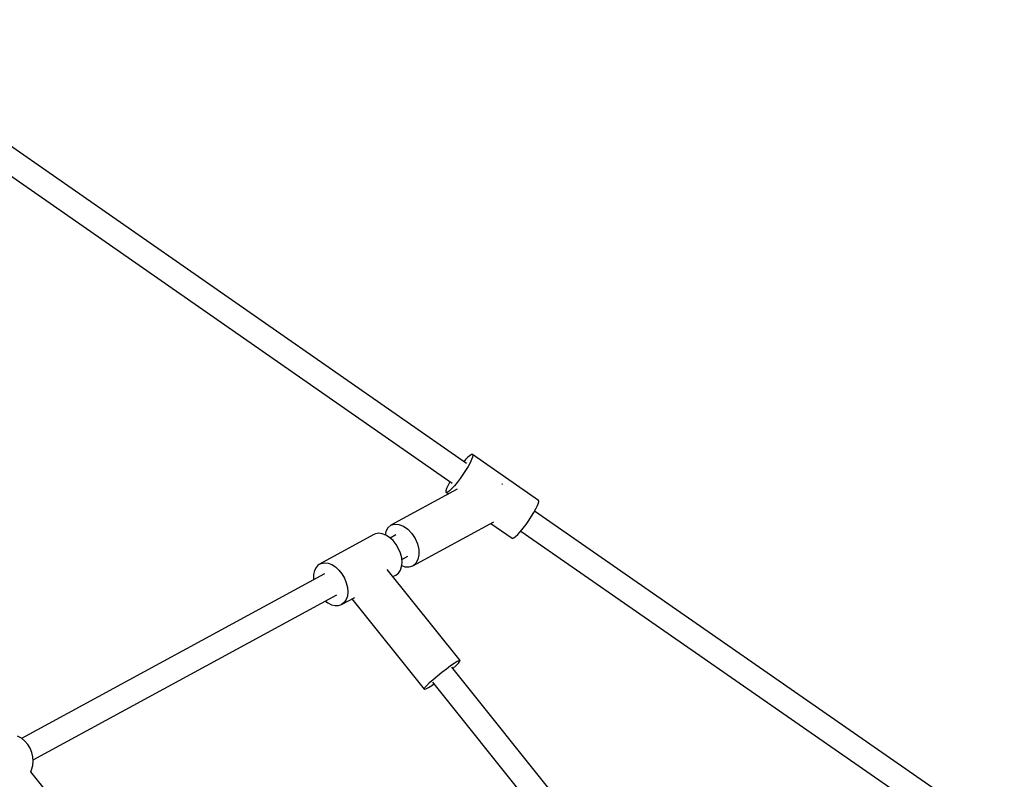
# Model space of a CAD drawing. Units: millimetres. Extents: x -6972 to 19702, y -24117 to 13147.
# Drawn here: x 6340 to 7066, y -7812 to -7252 of the extents above; entities that cross this region are included whole.
import ezdxf

# ---------------------------------------------------------------- set-up
doc = ezdxf.new("R2010")
doc.units = ezdxf.units.MM
doc.layers.add('WIDOK', color=7, linetype='Continuous')

msp = doc.modelspace()

# ---------------------------------------------------------------- linework, layer by layer
at = {"layer": 'WIDOK'}
for p, q in [((6669.2, -7579.43), (6198.96, -7252.01)), ((6188.75, -7266.67), (6658.71, -7593.89)), ((6668.59, -7576.47), (6667.22, -7578.05)), ((6670.37, -7574.64), (6668.59, -7576.47)), ((6671.86, -7573.36), (6670.37, -7574.64)), ((6672.97, -7572.71), (6671.86, -7573.36)), ((6673, -7576.47), (6671.9, -7578.78)), ((6673.67, -7572.71), (6672.97, -7572.71)), ((6673.68, -7574.63), (6673, -7576.47)), ((6722.31, -7606.57), (6673.67, -7572.71)), ((6673.67, -7572.71), (6673.91, -7573.36)), ((6673.91, -7573.36), (6673.68, -7574.63)), ((6670.42, -7581.46), (6668.65, -7584.38)), ((6671.9, -7578.78), (6670.42, -7581.46)), ((6664.53, -7590.41), (6662.38, -7593.23)), ((6666.65, -7587.41), (6664.53, -7590.41)), ((6668.65, -7584.38), (6666.65, -7587.41)), ((6662.42, -7598.29), (6613.46, -7624.89)), ((6654.51, -7597.83), (6654.06, -7599.4)), ((6655.41, -7595.75), (6654.51, -7597.83)), ((6656.71, -7593.24), (6655.41, -7595.75)), ((6657.01, -7592.71), (6656.71, -7593.24)), ((6658.4, -7597.83), (6656.75, -7599.39)), ((6660.3, -7595.74), (6658.4, -7597.83)), ((6662.38, -7593.23), (6660.3, -7595.74)), ((6695.57, -7594.62), (6695.45, -7594.5)), ((6695.72, -7594.85), (6695.57, -7594.62)), ((6654.06, -7599.4), (6654.06, -7600.36)), ((6654.06, -7600.36), (6654.24, -7600.61)), ((6654.24, -7600.61), (6655.96, -7601.8)), ((6654.53, -7600.69), (6654.24, -7600.61)), ((6655.44, -7600.36), (6654.53, -7600.69)), ((6656.75, -7599.39), (6655.44, -7600.36)), ((6719.06, -7615.33), (6720.54, -7612.65)), ((6720.54, -7612.65), (6721.64, -7610.33)), ((6721.64, -7610.33), (6722.32, -7608.5)), ((6722.55, -7607.22), (6722.31, -7606.57)), ((6722.32, -7608.5), (6722.55, -7607.22)), ((6715.29, -7621.28), (6717.29, -7618.25)), ((6717.29, -7618.25), (6719.06, -7615.33)), ((7066.05, -7855.06), (6719.55, -7614.44)), ((6611.22, -7626.77), (6609.69, -7629.54)), ((6613.46, -7624.89), (6611.22, -7626.77)), ((6613.46, -7624.89), (6616.26, -7624.04)), ((6616.26, -7624.04), (6619.41, -7624.25)), ((6619.41, -7624.25), (6622.72, -7625.53)), ((6622.72, -7625.53), (6625.94, -7627.79)), ((6629.7, -7654.77), (6689.45, -7622.3)), ((6687.17, -7623.54), (6702.88, -7634.48)), ((6708.94, -7629.61), (6711.02, -7627.09)), ((6711.02, -7627.09), (6713.17, -7624.27)), ((6713.17, -7624.27), (6715.29, -7621.28)), ((6600.95, -7631.69), (6560.93, -7653.44)), ((6602.05, -7631.21), (6600.95, -7631.69)), ((6604.48, -7630.79), (6602.05, -7631.21)), ((6607.12, -7631.11), (6604.48, -7630.79)), ((6609.86, -7632.15), (6607.12, -7631.11)), ((6609.69, -7629.54), (6609.19, -7631.9)), ((6612.56, -7633.88), (6609.86, -7632.15)), ((6615.09, -7636.19), (6612.56, -7633.88)), ((6617.11, -7632.02), (6612.98, -7634.27)), ((6625.94, -7627.79), (6628.87, -7630.86)), ((6628.87, -7630.86), (6631.3, -7634.55)), ((6631.3, -7634.55), (6633.07, -7638.59)), ((6702.88, -7634.48), (6703.17, -7634.56)), ((6703.17, -7634.56), (6704.08, -7634.23)), ((6704.08, -7634.23), (6705.39, -7633.26)), ((6705.39, -7633.26), (6707.04, -7631.69)), ((6707.04, -7631.69), (6708.94, -7629.61)), ((6709.35, -7629.11), (7056.31, -7870.05)), ((6617.35, -7639), (6615.09, -7636.19)), ((6619.21, -7642.16), (6617.35, -7639)), ((6633.07, -7638.59), (6634.06, -7642.72)), ((6620.61, -7645.54), (6619.21, -7642.16)), ((6621.46, -7648.96), (6620.61, -7645.54)), ((6621.73, -7652.28), (6621.46, -7648.96)), ((6621.55, -7650.08), (6626.05, -7647.64)), ((6634.19, -7646.66), (6633.47, -7650.13)), ((6634.06, -7642.72), (6634.19, -7646.66)), ((6558.25, -7655.91), (6557.08, -7658.3)), ((6559.93, -7654.1), (6558.25, -7655.91)), ((6560.93, -7653.44), (6559.93, -7654.1)), ((6560.93, -7653.44), (6562.03, -7652.96)), ((6562.03, -7652.96), (6564.46, -7652.53)), ((6564.46, -7652.53), (6567.11, -7652.85)), ((6567.11, -7652.85), (6569.84, -7653.9)), ((6569.84, -7653.9), (6572.54, -7655.62)), ((6572.54, -7655.62), (6575.08, -7657.94)), ((6620.51, -7657.97), (6621.41, -7655.33)), ((6621.41, -7655.33), (6621.73, -7652.28)), ((6621.49, -7654.54), (6623.75, -7655.41)), ((6623.75, -7655.41), (6626.9, -7655.63)), ((6626.9, -7655.63), (6629.7, -7654.77)), ((6631.94, -7652.89), (6629.7, -7654.77)), ((6633.47, -7650.13), (6631.94, -7652.89)), ((6564.58, -7660.57), (6341.04, -7782.03)), ((6556.47, -7661.17), (6556.44, -7664.37)), ((6557.08, -7658.3), (6556.47, -7661.17)), ((6575.08, -7657.94), (6577.33, -7660.75)), ((6577.33, -7660.75), (6579.2, -7663.91)), ((6664.58, -7724.51), (6610.76, -7657.4)), ((6615.04, -7662.73), (6617.18, -7661.57)), ((6617.18, -7661.57), (6619.08, -7660.08)), ((6619.08, -7660.08), (6620.51, -7657.97)), ((6556.44, -7664.37), (6556.54, -7664.94)), ((6579.2, -7663.91), (6580.59, -7667.28)), ((6580.59, -7667.28), (6581.44, -7670.7)), ((6581.44, -7670.7), (6581.71, -7674.02)), ((6349.58, -7797.86), (6573.51, -7676.19)), ((6577.16, -7683.31), (6586.88, -7678.03)), ((6581.39, -7677.07), (6580.5, -7679.71)), ((6581.71, -7674.02), (6581.39, -7677.07)), ((6565.15, -7680.73), (6566.89, -7682.07)), ((6566.89, -7682.07), (6569.62, -7683.47)), ((6569.62, -7683.47), (6572.33, -7684.15)), ((6572.33, -7684.15), (6574.88, -7684.1)), ((6574.88, -7684.1), (6577.16, -7683.31)), ((6579.06, -7681.83), (6577.16, -7683.31)), ((6580.5, -7679.71), (6579.06, -7681.83)), ((6584.68, -7679.23), (6638.06, -7745.78)), ((6654.44, -7730.63), (6657.55, -7728.36)), ((6657.55, -7728.36), (6660.28, -7726.51)), ((6659.3, -7730.54), (6661.7, -7728.28)), ((6660.28, -7726.51), (6662.44, -7725.21)), ((6661.7, -7728.28), (6663.44, -7726.45)), ((6662.44, -7725.21), (6663.91, -7724.52)), ((6663.44, -7726.45), (6664.42, -7725.17)), ((6663.91, -7724.52), (6664.58, -7724.51)), ((6664.42, -7725.17), (6664.58, -7724.51)), ((6644.74, -7738.51), (6647.82, -7735.87)), ((6647.82, -7735.87), (6651.12, -7733.19)), ((6651.12, -7733.19), (6654.44, -7730.63)), ((6925.23, -8062.36), (6658.36, -7729.59)), ((6659.19, -7730.63), (6659.3, -7730.54)), ((6638.61, -7744.56), (6639.98, -7742.99)), ((6639.98, -7742.99), (6642.07, -7740.93)), ((6641.2, -7744.51), (6643.66, -7742.92)), ((6642.07, -7740.93), (6644.74, -7738.51)), ((6643.66, -7742.92), (6645.19, -7741.84)), ((6644.28, -7740.7), (6911.26, -8073.61)), ((6638.03, -7745.54), (6638.61, -7744.56)), ((6638.06, -7745.78), (6638.03, -7745.54)), ((6638.06, -7745.78), (6638.29, -7745.86)), ((6638.29, -7745.86), (6639.37, -7745.51)), ((6639.37, -7745.51), (6641.2, -7744.51)), ((6340.96, -7781.96), (6338.1, -7780.34)), ((6343.51, -7784.04), (6340.96, -7781.96)), ((6345.69, -7786.51), (6343.51, -7784.04)), ((6347.44, -7789.3), (6345.69, -7786.51)), ((6348.7, -7792.34), (6347.44, -7789.3)), ((6349.44, -7795.55), (6348.7, -7792.34)), ((6349.3, -7802.11), (6349.64, -7798.83)), ((6349.64, -7798.83), (6349.44, -7795.55)), ((6347.78, -7806.67), (6348.43, -7805.28)), ((6645.72, -8178.13), (6347.8, -7806.64)), ((6348.43, -7805.28), (6349.3, -7802.11))]:
    msp.add_line(p, q, dxfattribs=at)

doc.saveas('drawing.dxf')
